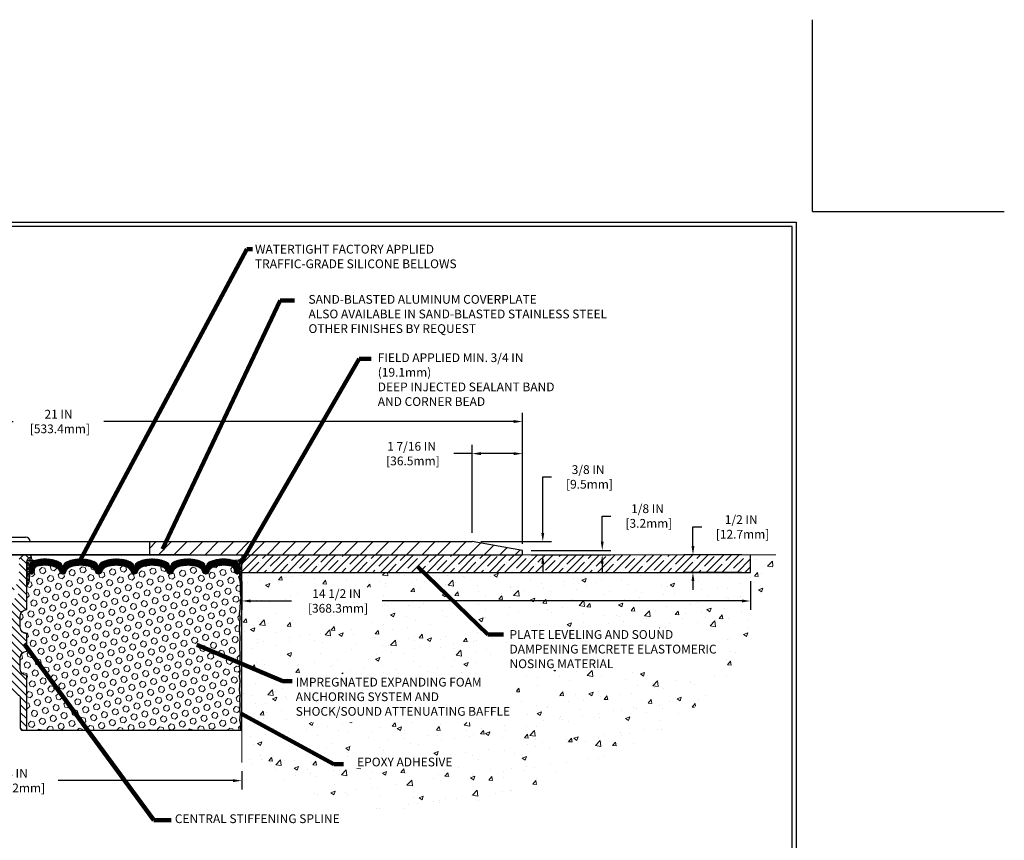
# Model space of a CAD drawing. Extents: x -16 to 3254, y -11 to 1977.
# Drawn here: x 0 to 28, y 1 to 24 of the extents above; entities that cross this region are included whole.
import ezdxf

# ---------------------------------------------------------------- set-up
doc = ezdxf.new("R2010")
doc.units = 0
doc.header["$LTSCALE"] = 5
doc.header["$MEASUREMENT"] = 0
doc.layers.get('DEFPOINTS').update_dxf_attribs({"linetype": 'CONTINUOUS'})
for name, color, linetype, lineweight in [('CONCRETE - H', 130, 'CONTINUOUS', 9), ('CONCRETE - L', 132, 'CONTINUOUS', 13), ('CORNER BEAD - H', 50, 'CONTINUOUS', 15), ('CORNER BEAD - L', 52, 'CONTINUOUS', 25), ('COVER PLATE - L', 7, 'CONTINUOUS', 25), ('DIMS', 50, 'CONTINUOUS', 25), ('EPOXY ADHESIVE - H', 50, 'CONTINUOUS', 15), ('EPOXY ADHESIVE - L', 52, 'CONTINUOUS', 25), ('FOAM INSERT - H', 150, 'CONTINUOUS', 9), ('FOAM INSERT - L', 152, 'CONTINUOUS', 25), ('NOSING - H', 100, 'CONTINUOUS', 13), ('SILICONE BELLOWS - H', 20, 'CONTINUOUS', 13), ('SILICONE BELLOWS - L', 22, 'CONTINUOUS', 13), ('SPLINE - H', 253, 'CONTINUOUS', 9), ('SPLINE - L', 7, 'CONTINUOUS', 25), ('TBLOCK-T5', 111, 'CONTINUOUS', 30), ('TEXT - 4', 241, 'CONTINUOUS', 25)]:
    doc.layers.add(name, color=color, linetype=linetype, lineweight=lineweight)
doc.layers.add('NOSING - L', color=102, linetype='CONTINUOUS')
doc.layers.add('SCREW-L', color=1, linetype='CONTINUOUS')
doc.styles.add('ROMANS', font='romans', dxfattribs={"width": 0.9})
doc.dimstyles.get("Standard").update_dxf_attribs({"dimtxt": 0.18, "dimasz": 0.18, "dimexe": 0.18, "dimexo": 0.0625, "dimgap": 0.09, "dimtad": 0, "dimtih": 1, "dimtoh": 1, "dimdec": 4, "dimzin": 0, "dimdsep": 46, "dimtxsty": 'Standard', "dimcen": 0.09, "dimadec": 0, "dimazin": 0, "dimtfac": 1, "dimtdec": 4, "dimtofl": 0, "dimtmove": 0, "dimatfit": 3, "dimfxl": 1, "dimtolj": 1, "dimtzin": 0, "dimarcsym": 0})
doc.dimstyles.new('STANDARD$0', dxfattribs={"dimtxt": 0.18, "dimasz": 0.18, "dimexe": 0.18, "dimexo": 0.0625, "dimgap": 0.09, "dimtad": 0, "dimtih": 1, "dimtoh": 1, "dimdec": 4, "dimzin": 0, "dimdsep": 46, "dimtxsty": 'Standard', "dimcen": 0.09, "dimadec": 0, "dimazin": 0, "dimtfac": 1, "dimtdec": 4, "dimtofl": 0, "dimtmove": 0, "dimatfit": 3, "dimfxl": 1, "dimtolj": 1, "dimtzin": 0, "dimarcsym": 0})
pattern_1 = [(0, (-6.186099286982483, -2.011734892732221), (0, 0.078125), []), (59.99999999999999, (-6.186099286982483, -2.011734892732221), (-0.06765823467065926, 0.03906250000000001), []), (120, (-6.186099286982483, -2.011734892732221), (-0.06765823467065928, -0.03906249999999999), [])]

# ---------------------------------------------------------------- blocks, each defined once
blk = doc.blocks.new('*D4')
at = {"layer": 'DEFPOINTS', "color": 0, "transparency": 16777216}
for p in [(12.59937854891894, 9.539069426170471), (14.03687854891893, 9.16406942617138), (14.61496282143809, 9.16406942617138)]:
    blk.add_point(p, dxfattribs=at)
at = {"layer": 'DIMS', "color": 0, "lineweight": -2, "transparency": 16777216}
for p, q in [((14.61496282143809, 9.789069426170471), (14.61496282143809, 11.38271671897607)), ((14.61496282143809, 11.38271671897607), (14.86496282143809, 11.38271671897607)), ((12.84937854891894, 9.539069426170471), (14.86496282143809, 9.539069426170471)), ((14.28687854891893, 9.16406942617138), (14.86496282143809, 9.16406942617138)), ((14.61496282143809, 8.91406942617138), (14.61496282143809, 8.66406942617138))]:
    blk.add_line(p, q, dxfattribs=at)
at = {"layer": 'DIMS', "color": 0, "transparency": 16777216}
for points in [[(14.57329615477143, 9.789069426170471), (14.65662948810476, 9.789069426170471), (14.61496282143809, 9.539069426170471)], [(14.57329615477143, 8.91406942617138), (14.65662948810476, 8.91406942617138), (14.61496282143809, 9.16406942617138)]]:
    blk.add_solid(points, dxfattribs=at)
at = {"layer": 'DIMS', "color": 0, "transparency": 16777216, "insert": (15.90662948810476, 11.38271671897607), "char_height": 0.25, "attachment_point": 5}
blk.add_mtext('\\A1;3/8 IN\\P [9.5mm]', dxfattribs=at)
blk = doc.blocks.new('*D3')
at = {"layer": 'DEFPOINTS', "color": 0, "transparency": 16777216}
for p in [(-6.96312145108152, 3.246437316786285), (6.03687854891848, 3.246437316786285), (6.03687854891848, 2.728111483967809)]:
    blk.add_point(p, dxfattribs=at)
at = {"layer": 'DIMS', "color": 0, "lineweight": -2, "transparency": 16777216}
for p, q in [((-6.96312145108152, 2.996437316786285), (-6.96312145108152, 2.478111483967809)), ((6.03687854891848, 2.996437316786285), (6.03687854891848, 2.478111483967809)), ((-6.71312145108152, 2.728111483967809), (-1.732343801341128, 2.728111483967809)), ((5.78687854891848, 2.728111483967809), (0.8093228653255387, 2.728111483967809))]:
    blk.add_line(p, q, dxfattribs=at)
at = {"layer": 'DIMS', "color": 0, "transparency": 16777216}
for points in [[(-6.71312145108152, 2.769778150634475), (-6.71312145108152, 2.686444817301142), (-6.96312145108152, 2.728111483967809)], [(5.78687854891848, 2.769778150634475), (5.78687854891848, 2.686444817301142), (6.03687854891848, 2.728111483967809)]]:
    blk.add_solid(points, dxfattribs=at)
at = {"layer": 'DIMS', "color": 0, "transparency": 16777216, "insert": (-0.4615104680077948, 2.728111483967809), "char_height": 0.25, "attachment_point": 5}
blk.add_mtext('\\A1;13 IN\\P [330.2mm]', dxfattribs=at)
blk = doc.blocks.new('*D5')
at = {"layer": 'DEFPOINTS', "color": 0, "transparency": 16777216}
for p in [(14.03687854891896, 9.289069426171377), (14.03687854891893, 9.16406942617138), (16.30798731632341, 9.16406942617138)]:
    blk.add_point(p, dxfattribs=at)
at = {"layer": 'DIMS', "color": 0, "lineweight": -2, "transparency": 16777216}
for p, q in [((16.30798731632341, 9.539069426171377), (16.30798731632341, 10.26891897299592)), ((16.30798731632341, 10.26891897299592), (16.55798731632341, 10.26891897299592)), ((14.28687854891896, 9.289069426171377), (16.55798731632341, 9.289069426171377)), ((14.28687854891893, 9.16406942617138), (16.55798731632341, 9.16406942617138)), ((16.30798731632341, 8.91406942617138), (16.30798731632341, 8.66406942617138))]:
    blk.add_line(p, q, dxfattribs=at)
at = {"layer": 'DIMS', "color": 0, "transparency": 16777216}
for points in [[(16.26632064965674, 9.539069426171377), (16.34965398299008, 9.539069426171377), (16.30798731632341, 9.289069426171377)], [(16.26632064965674, 8.91406942617138), (16.34965398299008, 8.91406942617138), (16.30798731632341, 9.16406942617138)]]:
    blk.add_solid(points, dxfattribs=at)
at = {"layer": 'DIMS', "color": 0, "transparency": 16777216, "insert": (17.59965398299008, 10.26891897299592), "char_height": 0.25, "attachment_point": 5}
blk.add_mtext('\\A1;1/8 IN\\P [3.2mm]', dxfattribs=at)
blk = doc.blocks.new('*D7')
at = {"layer": 'DEFPOINTS', "color": 0, "transparency": 16777216}
for p in [(12.59937854891894, 12.04739446157576), (12.59937854891894, 9.539069426170471), (14.03687854891886, 9.289069426171393)]:
    blk.add_point(p, dxfattribs=at)
at = {"layer": 'DIMS', "color": 0, "lineweight": -2, "transparency": 16777216}
for p, q in [((12.59937854891894, 9.789069426170471), (12.59937854891894, 12.29739446157576)), ((14.03687854891886, 9.539069426171393), (14.03687854891886, 12.29739446157576)), ((12.59937854891894, 12.04739446157576), (12.08354073021072, 12.04739446157576)), ((13.78687854891886, 12.04739446157576), (12.84937854891894, 12.04739446157576))]:
    blk.add_line(p, q, dxfattribs=at)
at = {"layer": 'DIMS', "color": 0, "transparency": 16777216}
for points in [[(12.84937854891894, 12.08906112824243), (12.84937854891894, 12.0057277949091), (12.59937854891894, 12.04739446157576)], [(13.78687854891886, 12.08906112824243), (13.78687854891886, 12.0057277949091), (14.03687854891886, 12.04739446157576)]]:
    blk.add_solid(points, dxfattribs=at)
at = {"layer": 'DIMS', "color": 0, "transparency": 16777216, "insert": (10.87520739687739, 12.04739446157576), "char_height": 0.25, "attachment_point": 5}
blk.add_mtext('\\A1;1 7/16 IN\\P [36.5mm]', dxfattribs=at)
blk = doc.blocks.new('*D9')
at = {"layer": 'DEFPOINTS', "color": 0, "transparency": 16777216}
for p in [(14.03687854891896, 12.96198837499072), (-6.963121451081065, 12.2675184670735), (14.03687854891896, 9.22656942617138)]:
    blk.add_point(p, dxfattribs=at)
at = {"layer": 'DIMS', "color": 0, "lineweight": -2, "transparency": 16777216}
for p, q in [((-6.963121451081065, 12.5175184670735), (-6.963121451081065, 13.21198837499072)), ((14.03687854891896, 9.47656942617138), (14.03687854891896, 13.21198837499072)), ((-6.713121451081065, 12.96198837499072), (-0.4754980679683838, 12.96198837499072)), ((13.78687854891896, 12.96198837499072), (2.10783526536495, 12.96198837499072))]:
    blk.add_line(p, q, dxfattribs=at)
at = {"layer": 'DIMS', "color": 0, "transparency": 16777216}
for points in [[(-6.713121451081065, 13.00365504165739), (-6.713121451081065, 12.92032170832406), (-6.963121451081065, 12.96198837499072)], [(13.78687854891896, 13.00365504165739), (13.78687854891896, 12.92032170832406), (14.03687854891896, 12.96198837499072)]]:
    blk.add_solid(points, dxfattribs=at)
at = {"layer": 'DIMS', "color": 0, "transparency": 16777216, "insert": (0.8161685986982832, 12.96198837499072), "char_height": 0.25, "attachment_point": 5}
blk.add_mtext('\\A1;21 IN\\P [533.4mm]', dxfattribs=at)
blk = doc.blocks.new('*D11')
at = {"layer": 'DEFPOINTS', "color": 0, "transparency": 16777216}
for p in [(6.036878548918935, 8.66406942617138), (20.53687854891893, 8.66406942617138), (20.53687854891893, 7.848331036740732)]:
    blk.add_point(p, dxfattribs=at)
at = {"layer": 'DIMS', "color": 0, "lineweight": -2, "transparency": 16777216}
for p, q in [((6.036878548918935, 8.41406942617138), (6.036878548918935, 7.598331036740732)), ((20.53687854891893, 8.41406942617138), (20.53687854891893, 7.598331036740732)), ((6.286878548918935, 7.848331036740732), (7.450004846065345, 7.848331036740732)), ((20.28687854891893, 7.848331036740732), (10.03333817939868, 7.848331036740732))]:
    blk.add_line(p, q, dxfattribs=at)
at = {"layer": 'DIMS', "color": 0, "transparency": 16777216}
for points in [[(6.286878548918935, 7.889997703407399), (6.286878548918935, 7.806664370074065), (6.036878548918935, 7.848331036740732)], [(20.28687854891893, 7.889997703407399), (20.28687854891893, 7.806664370074065), (20.53687854891893, 7.848331036740732)]]:
    blk.add_solid(points, dxfattribs=at)
at = {"layer": 'DIMS', "color": 0, "transparency": 16777216, "insert": (8.741671512732012, 7.848331036740732), "char_height": 0.25, "attachment_point": 5}
blk.add_mtext('\\A1;14 1/2 IN\\P [368.3mm]', dxfattribs=at)
blk = doc.blocks.new('*D12')
at = {"layer": 'DEFPOINTS', "color": 0, "transparency": 16777216}
for p in [(20.53687854891893, 9.16406942617138), (18.89383892870984, 8.664069426171382), (20.53687854891893, 8.66406942617138)]:
    blk.add_point(p, dxfattribs=at)
at = {"layer": 'DIMS', "color": 0, "lineweight": -2, "transparency": 16777216}
for p, q in [((18.89383892870984, 9.414069426171382), (18.89383892870984, 9.958061795076004)), ((18.89383892870984, 9.958061795076004), (19.14383892870984, 9.958061795076004)), ((20.28687854891893, 9.16406942617138), (18.64383892870984, 9.164069426171382)), ((20.28687854891893, 8.66406942617138), (18.64383892870984, 8.664069426171382)), ((18.89383892870984, 8.414069426171382), (18.89383892870984, 8.164069426171382))]:
    blk.add_line(p, q, dxfattribs=at)
at = {"layer": 'DIMS', "color": 0, "transparency": 16777216}
for points in [[(18.85217226204318, 9.414069426171382), (18.93550559537651, 9.414069426171382), (18.89383892870984, 9.164069426171382)], [(18.85217226204318, 8.414069426171382), (18.93550559537651, 8.414069426171382), (18.89383892870984, 8.664069426171382)]]:
    blk.add_solid(points, dxfattribs=at)
at = {"layer": 'DIMS', "color": 0, "transparency": 16777216, "insert": (20.26883892870984, 9.958061795076006), "char_height": 0.25, "attachment_point": 5}
blk.add_mtext('\\A1;1/2 IN\\P [12.7mm]', dxfattribs=at)

msp = doc.modelspace()

# ---------------------------------------------------------------- hatches: boundary and pattern name
at = {"layer": 'CONCRETE - H'}
h = msp.add_hatch(dxfattribs=at)
h.set_pattern_fill('AR-CONC', color=256, scale=0.175)
h.set_pattern_definition([(49.99999999999999, (0, 0), (1.255205319551318, -0.1098162362195414), [0.13125, -1.44375]), (355, (0, 0), (-0.24281483382275, 1.316336233975021), [0.105, -1.155]), (100.45144446, (0.10460044175, -0.009151351999999998), (1.012390481772446, 1.206519984195101), [0.111545336, -1.226998696]), (46.18420000000002, (0, 0.35), (1.867672328675251, -0.2896587413878839), [0.196875, -2.165624999999999]), (96.63563549, (0.15563930375, 0.32586171275), (1.635658404929899, 1.704707551355463), [0.1673180985, -1.84049908]), (351.1841639899999, (0, 0.35), (1.635658403845853, 1.704707550472483), [0.1575, -1.73250000175]), (21, (0.175, 0.2625), (1.044587341207308, -0.7045830586643429), [0.13125, -1.44375]), (326.0000000000001, (0.175, 0.2625), (0.425801830862768, 1.269012578831993), [0.105, -1.155]), (71.45144474, (0.2620489445, 0.2037847455), (1.470389159277449, 0.5644295174111191), [0.1115453325, -1.226998696]), (37.50000000000001, (0, 0), (0.02127974680525867, 0.582564244204795), [0, -1.141, 0, -1.1725, 0, -1.159375]), (7.499999999999999, (0, 0), (0.46037169052376, 0.6902204957941304), [0, -0.6685, 0, -1.11475, 0, -0.441875]), (327.5, (-0.39025, 0), (0.9341892633017157, -0.03947102553516457), [0, -0.4375, 0, -1.365, 0, -1.81125]), (317.5, (-0.5652499999999999, 0), (1.020575796349176, 0.175183719081556), [0, -0.56875, 0, -0.9064999999999999, 0, -1.28625])])
edge = h.paths.add_edge_path()
edge.add_spline(control_points=[(6.036878548918478, 3.246437316786285), (7.386732701031088, 2.627580123580453), (10.38156487274108, 1.254562580161907), (15.51556446769962, 2.84333357794241), (20.26906351811876, 5.106504342660187), (21.00593610539332, 8.144644866804251), (21.25318800392219, 9.164069426171382)], knot_values=[0, 0, 0, 0, 4.307543603777456, 9.556862232446688, 15.58824087979871, 18.63400641949542, 18.63400641949542, 18.63400641949542, 18.63400641949542], degree=3, periodic=0)
edge.add_line((21.25318800392219, 9.16406942617138), (20.53687854891893, 9.16406942617138))
edge.add_line((20.53687854891893, 9.16406942617138), (20.53687854891893, 8.66406942617138))
edge.add_line((20.53687854891893, 8.66406942617138), (6.036878548918935, 8.66406942617138))
edge.add_line((6.036878548918935, 8.66406942617138), (6.036878548918935, 8.28906942617138))
edge.add_line((6.036878548918935, 8.28906942617138), (6.03687854891848, 4.164069426171552))
edge.add_line((6.03687854891848, 4.164069426171552), (6.03687854891848, 3.246437316786285))
h.paths.add_polyline_path([(7.511183319646328, 4.383859787614862), (13.86118331964632, 4.383859787614862), (13.86118331964632, 5.776635164772202), (7.511183319646328, 5.776635164772202)], flags=16)
h.paths.add_polyline_path([(9.261788676327704, 3.07194671219487), (12.17250296204199, 3.07194671219487), (12.17250296204199, 3.44694671219487), (9.261788676327704, 3.44694671219487)], flags=16)
h.paths.add_polyline_path([(7.720838179398679, 7.452497703407398), (9.84583817939868, 7.452497703407398), (9.84583817939868, 8.244164370074065), (7.720838179398679, 8.244164370074065)], flags=16)
h.paths.add_polyline_path([(13.60407722949003, 5.871904629762648), (19.6755058009186, 5.871904629762648), (19.6755058009186, 7.080237963095982), (13.60407722949003, 7.080237963095982)], flags=16)
at = {"layer": 'CORNER BEAD - H'}
h = msp.add_hatch(dxfattribs=at)
h.set_pattern_fill('NET3', color=256, scale=0.625, style=0)
h.set_pattern_definition(pattern_1)
edge = h.paths.add_edge_path()
edge.add_arc((0.1275977078470932, 9.08969343860064), 0.09155943897268068, 172.2316140145799, 261.473473466245)
edge.add_arc((0.1743785489331854, 8.808470493041742), 0.2000000000140234, 107.564578675994, 179.9999999986067)
edge.add_line((-0.02562145108083769, 8.808470493046606), (-0.02562145108106506, 8.440813662280604))
edge.add_arc((-0.284890327103194, 8.458857333825971), 0.2598959871883657, 319.2097510618543, 356.0189514340832, ccw=False)
edge.add_line((-0.08812145108106506, 8.289069426171736), (-0.08812145108106506, 8.95053276168862))
edge.add_arc((0.05771068677701506, 8.957561840180652), 0.146001439639153, 98.20321480649318, 182.7595089091035, ccw=False)
h = msp.add_hatch(dxfattribs=at)
h.set_pattern_fill('NET3', color=256, scale=0.625, style=0)
h.set_pattern_definition(pattern_1)
edge = h.paths.add_edge_path()
edge.add_line((6.036878548918935, 8.28906942617138), (6.036878548918935, 9.07220478755994))
edge.add_arc((5.871941262935914, 9.21372996041472), 0.2173331149618479, 260.05908524358676, 319.36860948177036, ccw=False)
edge.add_arc((5.774378548919011, 8.808885806566959), 0.1999999999998102, -5.587708074017428e-11, 72.52919751106242, ccw=False)
edge.add_line((5.974378548918821, 8.808885806566764), (5.974378548918935, 8.440813662280249))
edge.add_arc((6.233647424941064, 8.458857333825616), 0.2598959871883659, 183.9810485659168, 220.7902489381457)
at = {"layer": 'COVER PLATE - L'}
h = msp.add_hatch(dxfattribs=at)
h.set_pattern_fill('ANSI31', color=252, scale=2.5, style=0)
h.set_pattern_definition([(45, (-6.186099286982483, -2.011734892732221), (-0.2209708691207961, 0.2209708691207961), [])])
h.paths.add_polyline_path([(12.59937854891893, 9.539069426170471), (3.404378548918935, 9.53906942617082), (3.404378548918935, 9.289069426171135), (3.404378548918935, 9.16406942617138), (14.03687854891893, 9.16406942617138), (14.03687854891893, 9.28906942617138)])
at = {"layer": 'EPOXY ADHESIVE - H'}
h = msp.add_hatch(dxfattribs=at)
h.set_pattern_fill('AR-SAND', color=256, scale=0.03937007874015701, style=0)
h.set_pattern_definition([(37.50000000000001, (-6.186099286982483, -2.011734892732221), (-0.002480053468882181, 0.07585920350445416), [0, -0.05984251968503865, 0, -0.06692913385826692, 0, -0.06397637795275514]), (7.499999999999999, (-6.186099286982483, -2.011734892732221), (0.06967624823888606, 0.1111081128043191), [0, -0.03228346456692874, 0, -0.05393700787401511, 0, -0.02066929133858243]), (327.5, (-6.234524483832875, -2.011734892732221), (0.1226040103051755, 0.0002227973833450738), [0, -0.0196850393700785, 0, -0.07086614173228262, 0, -0.09251968503936897]), (317.5, (-6.234524483832875, -2.011734892732221), (0.118351441124892, 0.03455415609977319), [0, -0.009842519685039252, 0, -0.04645669291338526, 0, -0.05314960629921196])])
edge = h.paths.add_edge_path()
edge.add_line((5.989640342884627, 8.369378464460297), (5.9909581799742, 8.055705101444431))
edge.add_line((5.9909581799742, 8.055705101444431), (6.007935280556808, 7.942321963128137))
edge.add_line((6.007935280556808, 7.942321963128137), (5.991231710058742, 7.843378857710007))
edge.add_line((5.991231710058742, 7.843378857710007), (5.984820164876396, 7.631998991516042))
edge.add_line((5.984820164876396, 7.631998991516042), (5.965589176397202, 7.471863469762496))
edge.add_line((5.965589176397202, 7.471863469762496), (5.984820164876396, 7.407809705369431))
edge.add_line((5.984820164876396, 7.407809705369431), (5.972000721579548, 7.190025129199597))
edge.add_line((5.972000721579548, 7.190025129199597), (5.965589176397202, 7.047232679021448))
edge.add_line((5.965589176397202, 7.047232679021449), (5.984820164876396, 6.803827041402742))
edge.add_line((5.984820164876396, 6.803827041402742), (5.972000721579548, 6.598851885185099))
edge.add_line((5.972000721579548, 6.598851885185099), (5.984820164876396, 6.259364490205457))
edge.add_line((5.984820164876396, 6.259364490205457), (5.984820164876396, 6.184372364213318))
edge.add_line((5.984820164876396, 6.184372364213318), (5.965589176397202, 5.98580413951558))
edge.add_line((5.965589176397202, 5.98580413951558), (5.984820164876396, 5.870508252226132))
edge.add_line((5.984820164876396, 5.870508252226132), (5.965589176397202, 5.697561088976358))
edge.add_line((5.965589176397202, 5.697561088976358), (5.978408619694051, 5.569453560190682))
edge.add_line((5.978408619694051, 5.569453560190682), (5.959181278282699, 5.306829349556751))
edge.add_line((5.959181278282699, 5.306829349556751), (5.978101318937661, 5.164069426170358))
edge.add_line((5.978101318937661, 5.164069426170358), (5.974604951805759, 5.027588248649239))
edge.add_line((5.974604951805759, 5.027588248649239), (5.977661268500128, 4.896215592734479))
edge.add_line((5.977661268500128, 4.896215592734479), (5.971548635111503, 4.740401561998881))
edge.add_line((5.97154863511139, 4.740401561998881), (5.989886637996847, 4.621249669566709))
edge.add_line((5.989886637996847, 4.621249669566709), (5.974604951805645, 4.45627008523718))
edge.add_line((5.974604951805759, 4.45627008523718), (6.005168221468466, 4.34628374639894))
edge.add_line((6.005168221468466, 4.34628374639894), (5.989886637996847, 4.221021434189397))
edge.add_line((5.989886637996847, 4.221021434189397), (6.002551133455427, 4.164069426171552))
edge.add_line((6.00255113345554, 4.164069426171552), (6.03687854891848, 4.164069426171552))
edge.add_line((6.03687854891848, 4.164069426171552), (6.036878548918935, 8.28906942617138))
edge.add_arc((6.23364742494266, 8.458857333826572), 0.259895987190201, 200.1382916807463, 220.7902489380759, ccw=False)
at = {"layer": 'FOAM INSERT - H'}
h = msp.add_hatch(dxfattribs=at)
h.set_pattern_fill('HEX', color=256, scale=0.7375, angle=45, style=0)
h.set_pattern_definition([(45, (-6.186099286982483, -2.011734892732221), (-0.1129061678314121, 0.1129061678314121), [0.0921875, -0.184375]), (165, (-6.186099286982483, -2.011734892732221), (-0.04132652567024627, -0.1542326935016583), [0.0921875, -0.184375]), (105, (-6.120912880591848, -1.946548486341586), (-0.1542326935016584, -0.04132652567024618), [0.0921875, -0.184375])])
h.paths.add_polyline_path([(5.972000721579548, 6.598851885185526), (5.984820164876396, 6.803827041402614), (5.965589176397202, 7.047232679021399), (5.972000721579661, 7.190025129198546), (5.98482016487651, 7.407809705369331), (5.965589176397202, 7.47186346976239), (5.984820164876396, 7.631998991515879), (5.991231710058742, 7.843378857710384), (6.007935280556808, 7.942321963128123), (5.9909581799742, 8.05570510144419), (5.989640342884627, 8.36937846446034, -0.07061630252694472), (5.974378548918935, 8.440813662280249), (5.974378548918935, 8.662744409816895, -0.3419987130699279), (5.939222298935078, 8.617357886241187, -0.4678085754942512), (5.822285983129518, 8.701272803495286), (5.818947066795658, 8.746793189802688, 0.3203919167150558), (5.744666275901295, 8.83618479193165, 0.1509622212112976), (5.226955351861875, 8.814263290372232, 0.2407178146190231), (5.102033075576969, 8.681869388469828, -0.7498997864175412), (4.922039811734635, 8.68186938846987, 0.2407178146188946), (4.797117535449729, 8.814263290372217, 0.1726759490284806), (4.208455351860835, 8.814263290371173, 0.2407178146172402), (4.083533075576838, 8.681869388469565, -0.7498997864169772), (3.903539811734618, 8.681869388469565, 0.2407178146173288), (3.778617535450508, 8.814263290371215, 0.1726759490283747), (3.189955351862068, 8.81426329037226, 0.2407178146190675), (3.065033075577162, 8.68186938846982, -0.7498997864184146), (2.885039811734714, 8.6818693884698, 0.2407178146189713), (2.760117535449922, 8.814263290372217, 0.1726759490284806), (2.171455351861027, 8.814263290371173, 0.2407178146172325), (2.046533075577031, 8.681869388469572, -0.7498997864161603), (1.866539811734697, 8.681869388469579, 0.2407178146173346), (1.7416175354507, 8.814263290371223, 0.1726759490285678), (1.152955351861578, 8.814263290372061, 0.2407178146190262), (1.028033075576673, 8.681869388469572, -0.7498997864196194), (0.8480398117351342, 8.68186938846955, 0.2407178146189566), (0.7231175354503421, 8.81426329037204, 0.1514185568890375), (0.2038922881346252, 8.835784808046654, 0.3199000529052488), (0.1297840350392789, 8.746438778973861), (0.1264711147083517, 8.701272803496202, -0.4678085753729307), (0.009534798933486854, 8.61735788621165, -0.3419987132081695), (-0.02562145108083769, 8.662744409803828), (-0.02562145108106506, 8.440813662280604, -0.1620058556709566), (-0.08812145108106506, 8.289069426171743), (-0.08812145108106506, 7.60156942617138, 0.4142135623730951), (-0.2756214510810651, 7.41406942617138), (-0.2756214510810651, 7.101569426171381, 0.4142135623730951), (-0.08812145108106506, 6.914069426171381), (-0.08812145108106506, 6.414069426171381, 0.4142135623730951), (-0.2756214510810651, 6.226569426171381), (-0.2756214510810651, 5.914069426171381, 0.4142135623730951), (-0.08812145108106506, 5.726569426171381), (-0.08812145108106506, 4.164069426171381), (6.00255113345554, 4.164069426171552), (5.989886637996847, 4.221021434189283), (6.005168221468352, 4.346283746398997), (5.974604951805873, 4.456270085237152), (5.989886637996847, 4.621249669566603), (5.97154863511139, 4.740401561999001), (5.977661268500128, 4.896215592734642), (5.974604951805759, 5.027588248648208), (5.978101318937547, 5.164069426170138), (5.959181278282699, 5.306829349556801), (5.978408619694051, 5.56945356019093), (5.965589176397089, 5.697561088976294), (5.984820164876396, 5.870508252225933), (5.965589176397202, 5.985804139515609), (5.984820164876396, 6.18437236421373), (5.984820164876396, 6.259364490205237)])
at = {"layer": 'NOSING - H'}
h = msp.add_hatch(dxfattribs=at)
h.set_pattern_fill('ANSI35', color=256, scale=1.25, style=0)
h.set_pattern_definition([(45, (0, 0), (-0.2209708691207961, 0.2209708691207961), []), (45, (0.22097086875, 0), (-0.2209708691207961, 0.2209708691207961), [0.390625, -0.078125, 0, -0.078125])])
h.paths.add_polyline_path([(20.53687854891893, 9.16406942617138), (6.036878548918935, 9.16406942617138), (6.036878548918935, 8.66406942617138), (20.53687854891893, 8.66406942617138)])
at = {"layer": 'SILICONE BELLOWS - H'}
h = msp.add_hatch(dxfattribs=at)
h.set_pattern_fill('ANSI37', color=256, scale=0.1812307692189964, style=0)
h.set_pattern_definition([(45, (-6.186099286982483, -2.011734892732221), (-0.01601868823430082, 0.01601868823430083), []), (135, (-6.186099286982483, -2.011734892732221), (-0.01601868823430083, -0.01601868823430082), [])])
edge = h.paths.add_edge_path()
edge.add_line((5.013518982897153, 8.793065549674559), (5.012036443655802, 8.708130933413756))
edge.add_line((5.012036443655802, 8.708130933413756), (5.010553904414223, 8.793065549674594))
edge.add_arc((4.810584365380183, 8.789575068391251), 0.2000000000026895, 0.9999999988079321, 68.58551196639726)
edge.add_arc((4.502786443657868, 8.004751567905354), 1.043022827411007, 68.5855119679296, 111.4144880320469)
edge.add_arc((4.194988521928726, 8.789575068391493), 0.1999999999999728, 111.4144880316849, 178.9999999999773)
edge.add_line((3.995018982897477, 8.793065549679028), (3.993536443655785, 8.708130933413756))
edge.add_line((3.993536443655785, 8.708130933413756), (3.992053904414206, 8.79306554967873))
edge.add_arc((3.792084365380168, 8.789575068395424), 0.200000000002687, 0.999999998797256, 68.58551196716716)
edge.add_arc((3.484286443668464, 8.00475156790528), 1.043022827411083, 68.58551196870505, 111.4144880328258)
edge.add_arc((3.176488521928543, 8.789575068387212), 0.2000000000000299, 111.4144880324318, 179.0000000000214)
edge.add_line((2.976518982897232, 8.793065549674594), (2.975036443655767, 8.708130933413756))
edge.add_line((2.975036443655767, 8.708130933413756), (2.973553904414416, 8.793065549674573))
edge.add_arc((2.77358436538035, 8.789575068391198), 0.2000000000027166, 0.9999999988169574, 68.58551196639202)
edge.add_arc((2.465786443657981, 8.004751567905418), 1.043022827410944, 68.5855119679235, 111.4144880320637)
edge.add_arc((2.157988521928665, 8.789575068391455), 0.1999999999999399, 111.4144880317152, 179.0000000000662)
edge.add_line((1.958018982897443, 8.79306554967868), (1.956536443655864, 8.708130933413756))
edge.add_line((1.956536443655864, 8.708130933413756), (1.955053904414285, 8.793065549678907))
edge.add_arc((1.755084365380252, 8.789575068395452), 0.200000000002685, 0.9999999988400194, 68.5855119671684)
edge.add_arc((1.447286443668561, 8.004751567905211), 1.043022827411167, 68.58551196870793, 111.4144880328251)
edge.add_arc((1.139488521928735, 8.789575068387395), 0.1999999999999142, 111.4144880324798, 179.0000000000651)
edge.add_line((0.939518982897539, 8.793065549674623), (0.9380364436559603, 8.708130933413756))
edge.add_line((0.9380364436559603, 8.708130933413756), (0.936553904414609, 8.79306554967468))
edge.add_arc((0.7365843653805504, 8.789575068391171), 0.200000000002711, 0.9999999988551583, 68.58551196639397)
edge.add_arc((0.4287864436587289, 8.004751567904927), 1.043022827411171, 68.58551196796117, 107.5645786730022)
edge.add_arc((0.1743785489191661, 8.80847049304636), 0.2000000000000046, 107.5645786725743, 179.9999999999298)
edge.add_line((-0.02562145108083769, 8.808470493046606), (-0.02562145108095137, 8.662744409803729))
edge.add_arc((0.02125354891910661, 8.662744409803798), 0.04687500000005798, 180.0000000000847, 255.5224878213345)
edge.add_arc((0.03297229890739575, 8.708130933406402), 0.0937500000109134, 255.5224878268072, 355.8048724066338)
edge.add_line((0.1264711147083517, 8.701272803496202), (0.1297840350392789, 8.746438778973861))
edge.add_arc((0.2295161052098934, 8.739123440388026), 0.09999999999570888, 104.84696496737931, 175.8048723973721, ccw=False)
edge.add_arc((0.428786443656916, 7.987410946050158), 0.8776762449257254, 70.40601359168431, 104.8469649708284, ccw=False)
edge.add_arc((0.6560469969699865, 8.62584475925589), 0.200000000000043, 16.267554585388098, 70.40601359169682, ccw=False)
edge.add_arc((0.9380364436559593, 8.7081309334133), 0.09374999999948888, 196.2675545853774, 343.7324454146272)
edge.add_arc((1.220025890341932, 8.62584475925592), 0.2000000000000338, 109.5939864083035, 163.7324454146181, ccw=False)
edge.add_arc((1.447286443654945, 7.987410946050151), 0.8776762449257322, 70.4060135915309, 109.59398640831151, ccw=False)
edge.add_arc((1.674546996969671, 8.625844759255381), 0.1999999999999664, 16.26755458555448, 70.40601359151862, ccw=False)
edge.add_arc((1.956536443655865, 8.708130933413779), 0.09375000000005385, 196.2675545855639, 343.7324454144316)
edge.add_arc((2.238525890342049, 8.62584475925535), 0.1999999999999653, 109.59398640847911, 163.7324454144385, ccw=False)
edge.add_arc((2.465786443656882, 7.987410946050074), 0.8776762449258105, 70.40601359172092, 109.5939864084742, ccw=False)
edge.add_arc((2.693046996969533, 8.625844759256118), 0.1999999999999741, 16.267554585403786, 70.40601359171433, ccw=False)
edge.add_arc((2.975036443655936, 8.70813093341376), 0.09375000000003406, 196.2675545854057, 343.7324454146034)
edge.add_arc((3.257025890342374, 8.625844759256125), 0.2000000000000063, 109.59398640825731, 163.7324454145967, ccw=False)
edge.add_arc((3.484286443654848, 7.987410946050234), 0.8776762449256396, 70.40601359152748, 109.59398640826501, ccw=False)
edge.add_arc((3.711546996969643, 8.62584475925524), 0.2000000000000614, 16.267554585584207, 70.40601359154391, ccw=False)
edge.add_arc((3.993536443655784, 8.708130933413743), 0.09374999999993681, 196.2675545855712, 343.7324454144333)
edge.add_arc((4.275525890341912, 8.62584475925524), 0.2000000000000503, 109.59398640845299, 163.7324454144127, ccw=False)
edge.add_arc((4.502786443656746, 7.987410946050234), 0.8776762449256407, 70.40601359172092, 109.59398640847411, ccw=False)
edge.add_arc((4.730046996969397, 8.625844759256006), 0.2000000000000605, 16.26755458542999, 70.40601359174042, ccw=False)
edge.add_arc((5.012036443655801, 8.708130933413743), 0.09374999999997628, 196.2675545854058, 343.7324454145987)
edge.add_arc((5.29402589034218, 8.625844759256099), 0.2000000000000109, 109.5939864082566, 163.7324454145913, ccw=False)
edge.add_arc((5.521286443654774, 7.987410946050063), 0.8776762449258211, 75.2552822397032, 109.5939864082691, ccw=False)
edge.add_arc((5.719214996625031, 8.73947785121723), 0.09999999999569481, 4.195127602411105, 75.25528224312433, ccw=False)
edge.add_line((5.818947066795658, 8.746793189802688), (5.822285983129518, 8.701272803495286))
edge.add_arc((5.915784798918934, 8.70813093341377), 0.09375000000001031, 184.195127598932, 284.4775121787531)
edge.add_arc((5.927503548929621, 8.66274440981688), 0.04687499998908725, 284.4775121615326, 359.9999999828036)
edge.add_line((5.974378548918708, 8.662744409802812), (5.974378548918935, 8.808885806566764))
edge.add_arc((5.774378548918843, 8.808885806566716), 0.2000000000000917, 1.37399962239161e-11, 72.52919751103741)
edge.add_arc((5.521286443652922, 8.004751567905165), 1.043022827410909, 72.52919751058668, 111.414488032038)
edge.add_arc((5.213488521931215, 8.789575068391171), 0.2000000000027129, 111.414488033607, 179.0000000011795)
at = {"layer": 'SPLINE - H'}
h = msp.add_hatch(dxfattribs=at)
h.set_pattern_fill('ANSI31', color=256, scale=1.25, angle=90, style=0)
h.set_pattern_definition([(135, (-6.186099286982483, -2.011734892732221), (-0.1104854345603981, -0.110485434560398), [])])
h.paths.add_polyline_path([(-0.08812145108106506, 8.950532761688265, -0.3866515939376127), (0.03687854891893494, 9.102069426171369, 0.4142135623731033), (-0.02512145108107688, 9.16406942617138), (-0.1816214510810141, 9.16406942617138), (-0.3066214510810141, 9.03906942617138), (-0.3066214510810141, 8.445569426171375, -0.414213562373095), (-0.4631214510810651, 8.28906942617138), (-0.4631214510810651, 8.16406942617138, -0.4142135623730951), (-0.3381214510810651, 8.03906942617138, -0.4142135623730951), (-0.4631214510810651, 7.91406942617138), (-0.4631214510810651, 5.164069426171381), (-0.3376214510810769, 5.164069426171381, -0.4142135623731454), (-0.2756214510810651, 5.102069426171398), (-0.2756214510810651, 4.226069426171393, 0.41421356237316), (-0.2136214510810532, 4.164069426171381), (-0.08812145108106506, 4.164069426171381), (-0.08812145108106506, 5.726569426171381, -0.4142135623730951), (-0.2756214510810651, 5.914069426171381), (-0.2756214510810651, 6.226569426171381, -0.4142135623730951), (-0.08812145108106506, 6.414069426171381), (-0.08812145108106506, 6.914069426171381, -0.4142135623730951), (-0.2756214510810651, 7.101569426171381), (-0.2756214510810651, 7.41406942617138, -0.4142135623730951), (-0.08812145108106506, 7.60156942617138)])
h.paths.add_polyline_path([(-0.4631214510810651, 7.91406942617138, -0.4142135623730951), (-0.5881214510810651, 8.03906942617138, -0.4142135623730951), (-0.4631214510810651, 8.16406942617138), (-0.4631214510810651, 8.28906942617138, -0.4142135623731283), (-0.6196214510810023, 8.445569426171375), (-0.6196214510810023, 9.03906942617138), (-0.7446214510810023, 9.16406942617138), (-0.9011214510810532, 9.16406942617138, 0.4142135623730362), (-0.9631214510810651, 9.102069426171369, -0.3866515939375595), (-0.8381214510810651, 8.950532761688265), (-0.8381214510810651, 7.60156942617138, -0.4142135623730951), (-0.6506214510810651, 7.41406942617138), (-0.6506214510810651, 7.101569426171381, -0.4142135623730896), (-0.8381214510810651, 6.914069426171381), (-0.8381214510810651, 6.414069426171381, -0.4142135623730951), (-0.6506214510810651, 6.226569426171381), (-0.6506214510810651, 5.914069426171381, -0.4142135623730951), (-0.8381214510810651, 5.726569426171381), (-0.8381214510810651, 4.164069426171381), (-0.7126214510810769, 4.164069426171381, 0.4142135623731454), (-0.6506214510810651, 4.226069426171393), (-0.6506214510810651, 5.102069426171369, -0.4142135623731119), (-0.5886214510810532, 5.164069426171381), (-0.4631214510810651, 5.164069426171381)])

# ---------------------------------------------------------------- linework, layer by layer
at = {"layer": 'CONCRETE - L'}
for p, q in [((6.036878548918935, 9.16406942617138), (6.036878548918935, 6.900167101654774)), ((21.25318800392219, 9.16406942617138), (6.036878548918935, 9.16406942617138)), ((6.03687854891848, 4.164069426171552), (6.036878548918478, 3.246437316786285))]:
    msp.add_line(p, q, dxfattribs=at)
at = {"layer": 'CORNER BEAD - L'}
for points in [[(0.03687854891893494, 9.102069426171724, 0.4103432740624835), (0.1140224383924533, 8.999145976326837, 0.3270214562098794), (-0.02562145108083769, 8.808470493046606), (-0.02562145108106506, 8.440813662280604, -0.1620058556709634), (-0.08812145108106506, 8.289069426171736), (-0.08812145108106506, 8.95053276168862, -0.3866515939372122)], [(6.036878548918935, 8.28906942617138), (6.036878548918935, 9.07220478755994, -0.264722711372723), (5.83442249957568, 8.999659819444666, -0.3274744511647619), (5.974378548918821, 8.808885806566764), (5.974378548918935, 8.440813662280249, 0.1620058556709634)]]:
    msp.add_lwpolyline(points, format="xyb", close=True, dxfattribs=at)
at = {"layer": 'COVER PLATE - L'}
for p, q in [((0.005628548918934939, 9.53906942617104), (12.59937854891894, 9.539069426170471)), ((3.404378548918935, 9.53906942617089), (3.404378548918934, 9.16406942617138)), ((14.03687854891893, 9.28906942617138), (12.59937854891893, 9.539069426170471)), ((14.03687854891893, 9.16406942617138), (14.03687854891893, 9.28906942617138)), ((-6.088121451081065, 9.16406942617138), (14.03687854891893, 9.16406942617138)), ((4.536878548918935, 9.16406942617138), (-5.463121451081065, 9.16406942617138))]:
    msp.add_line(p, q, dxfattribs=at)
at = {"layer": 'DEFPOINTS'}
for q in [(22.30477309448656, 24.41314354146527), (27.76602665900978, 18.95188997694205)]:
    msp.add_line((22.30477309448656, 18.95188997694205), q, dxfattribs=at)
at = {"layer": 'EPOXY ADHESIVE - L'}
msp.add_lwpolyline([(5.989640342884627, 8.369378464460297), (5.9909581799742, 8.055705101444431), (6.007935280556808, 7.942321963128137), (5.991231710058742, 7.843378857710007), (5.984820164876396, 7.631998991516042), (5.965589176397202, 7.471863469762496), (5.984820164876396, 7.407809705369431), (5.972000721579548, 7.190025129199597), (5.965589176397202, 7.047232679021449), (5.984820164876396, 6.803827041402742), (5.972000721579548, 6.598851885185099), (5.984820164876396, 6.259364490205457), (5.984820164876396, 6.184372364213318), (5.965589176397202, 5.98580413951558), (5.984820164876396, 5.870508252226132), (5.965589176397202, 5.697561088976358), (5.978408619694051, 5.569453560190682), (5.959181278282699, 5.306829349556751), (5.978101318937661, 5.164069426170358), (5.974604951805759, 5.027588248649239), (5.977661268500128, 4.896215592734479), (5.97154863511139, 4.740401561998881), (5.989886637996847, 4.621249669566709), (5.974604951805759, 4.45627008523718), (6.005168221468466, 4.34628374639894), (5.989886637996847, 4.221021434189397), (6.00255113345554, 4.164069426171552), (6.03687854891848, 4.164069426171552), (6.036878548918935, 8.28906942617138, -0.09035585911808025)], format="xyb", close=True, dxfattribs=at)
at = {"layer": 'FOAM INSERT - L'}
msp.add_line((-0.08812145108106506, 4.164069426171381), (6.03687854891848, 4.164069426171552), dxfattribs=at)
at = {"layer": 'NOSING - L'}
for p, q in [((20.53687854891893, 8.66406942617138), (20.53687854891893, 9.16406942617138)), ((6.036878548918935, 8.66406942617138), (20.53687854891893, 8.66406942617138))]:
    msp.add_line(p, q, dxfattribs=at)
at = {"layer": 'SCREW-L'}
for p, q in [((-0.8068714510797692, 9.664069426171041), (-0.1193714510797692, 9.664069426171041)), ((-0.9318714510797692, 9.539069426171041), (0.005628548920230791, 9.539069426171041))]:
    msp.add_line(p, q, dxfattribs=at)
msp.add_arc((-0.1193714510797692, 9.539069426171041), 0.125, 0, 90, dxfattribs=at)
at = {"layer": 'SILICONE BELLOWS - L'}
msp.add_lwpolyline([(5.013518982897153, 8.793065549674559), (5.012036443655802, 8.708130933413756), (5.010553904414223, 8.793065549674594, 0.3037541799658071), (4.883606805993963, 8.97576777278077, 0.1890829106244071), (4.121966081322171, 8.975767772780927, 0.3037541799691572), (3.995018982897477, 8.793065549679028), (3.993536443655785, 8.708130933413756), (3.992053904414206, 8.79306554967873, 0.3037541799695271), (3.865106805991445, 8.975767772785922, 0.1890829106244228), (3.103466081319539, 8.975767772775747, 0.3037541799658072), (2.976518982897232, 8.793065549674594), (2.975036443655767, 8.708130933413756), (2.973553904414416, 8.793065549674573, 0.3037541799657383), (2.846606805994156, 8.975767772780735, 0.1890829106245106), (2.084966081322023, 8.97576777278082, 0.3037541799694366), (1.958018982897443, 8.79306554967868), (1.956536443655864, 8.708130933413756), (1.955053904414285, 8.793065549678907, 0.3037541799693296), (1.828106805991524, 8.97576777278595, 0.1890829106244065), (1.066466081319618, 8.975767772775761, 0.3037541799657876), (0.939518982897539, 8.793065549674623), (0.9380364436559603, 8.708130933413756), (0.936553904414609, 8.79306554967468, 0.3037541799655664), (0.8096068059943491, 8.975767772780706, 0.1717373927047063), (0.1140224383940449, 8.999145976321692, 0.3270214562327872), (-0.02562145108083769, 8.808470493046606), (-0.02562145108095137, 8.662744409803729, 0.3419987131546366), (0.009534798924846655, 8.617357886213888, 0.4678085754019127), (0.1264711147083517, 8.701272803496202), (0.1297840350392789, 8.746438778973861, -0.3199000529240295), (0.2038922881412191, 8.835784808048395, -0.1514185568870674), (0.7231175354504558, 8.814263290372011, -0.2407178146189182), (0.8480398117352479, 8.681869388469558, 0.7498997864187744), (1.028033075576673, 8.681869388469565, -0.2407178146189452), (1.152955351861465, 8.814263290372033, -0.1726759490285854), (1.7416175354507, 8.814263290371223, -0.240717814617327), (1.866539811734697, 8.681869388469586, 0.7498997864161603), (2.046533075577031, 8.681869388469579, -0.2407178146173058), (2.171455351861027, 8.814263290371194, -0.1726759490284629), (2.760117535449922, 8.814263290372196, -0.2407178146189252), (2.885039811734714, 8.68186938846982, 0.749899786418415), (3.065033075577162, 8.681869388469835, -0.2407178146190598), (3.189955351862068, 8.814263290372267, -0.1726759490283924), (3.778617535450621, 8.814263290371201, -0.2407178146173058), (3.903539811734731, 8.681869388469572, 0.7498997864161319), (4.083533075576838, 8.681869388469579, -0.2407178146173058), (4.208455351860948, 8.814263290371194, -0.1726759490284629), (4.797117535449729, 8.814263290372196, -0.2407178146189252), (4.922039811734635, 8.68186938846982, 0.7498997864183868), (5.102033075576969, 8.681869388469828, -0.2407178146190385), (5.226955351861875, 8.814263290372246, -0.1509622212093108), (5.744666275894701, 8.836184791933377, -0.3203919167337058), (5.818947066795658, 8.746793189802688), (5.822285983129518, 8.701272803495286, 0.4678085754018813), (5.939222298907566, 8.617357886234089, 0.3419987131547466), (5.974378548918708, 8.662744409802812), (5.974378548918935, 8.808885806566764, 0.3274744511643054), (5.83442249957568, 8.999659819444666, 0.1713161783682219), (5.140466081317413, 8.975767772780706, 0.3037541799657265)], format="xyb", close=True, dxfattribs=at)
at = {"layer": 'SPLINE - L'}
msp.add_lwpolyline([(-0.3376214510810769, 5.164069426171381, -0.414213562373095), (-0.2756214510810651, 5.102069426171369), (-0.2756214510810651, 4.226069426171393, 0.4142135623730929), (-0.2136214510810532, 4.164069426171381), (-0.08812145108106506, 4.164069426171381), (-0.08812145108106506, 5.726569426171381, -0.414213562373095), (-0.2756214510810651, 5.914069426171381), (-0.2756214510810651, 6.226569426171381, -0.414213562373095), (-0.08812145108106506, 6.414069426171381), (-0.08812145108106506, 6.914069426171381, -0.414213562373095), (-0.2756214510810651, 7.101569426171381), (-0.2756214510810651, 7.41406942617138, -0.414213562373095), (-0.08812145108106506, 7.60156942617138), (-0.08812145108106506, 8.950532761688265, -0.3866515939376126), (0.03687854891893494, 9.102069426171369, 0.4142135623731033), (-0.02512145108107688, 9.16406942617138), (-0.1816214510810141, 9.16406942617138), (-0.3066214510810141, 9.03906942617138)], format="xyb", dxfattribs=at)
at = {"layer": 'TBLOCK-T5'}
for points in [[(-10.27550531329753, -5.514525992122412), (-10.27550531329753, 18.63981834468301), (21.83666564609829, 18.63981834468301), (21.83666564609829, -5.514525992122412)], [(21.72012679213906, -1.140853639103328), (21.72012679213906, 18.52327949072492), (-10.15896645934057, 18.52327949072492), (-10.15896645934057, -1.140853639103328)]]:
    msp.add_lwpolyline(points, close=True, dxfattribs=at)

# ---------------------------------------------------------------- texts
at = {"layer": 'TEXT - 4', "char_height": 0.25, "attachment_point": 1, "style": 'ROMANS'}
for s, insert in [('WATERTIGHT FACTORY APPLIED\\PTRAFFIC-GRADE SILICONE BELLOWS', (6.413961747748544, 17.99854250413557)), ('SAND-BLASTED ALUMINUM COVERPLATE\\PALSO AVAILABLE IN SAND-BLASTED STAINLESS STEEL\\POTHER FINISHES BY REQUEST \\P   ', (7.938324472820497, 16.56843410989734)), ('\\A1;FIELD APPLIED MIN. 3/4 IN (19.1mm)\\PDEEP INJECTED SEALANT BAND \\PAND CORNER BEAD', (9.911963702345272, 14.9064304453706)), ('PLATE LEVELING AND SOUND\\PDAMPENING EMCRETE ELASTOMERIC\\PNOSING MATERIAL', (13.66657722949003, 7.017737963095982)), ('IMPREGNATED EXPANDING FOAM \\PANCHORING SYSTEM AND\\PSHOCK/SOUND ATTENUATING BAFFLE', (7.573683319646328, 5.660645501900577)), ('EPOXY ADHESIVE', (9.324288676327704, 3.38444671219487)), ('CENTRAL STIFFENING SPLINE', (4.130822752043336, 1.768612738794675))]:
    msp.add_mtext(s, dxfattribs=dict(at, insert=insert))

# ---------------------------------------------------------------- dimensions: what is measured, and where the dimension line sits
at = {"layer": 'DIMS'}
for base, p1, p2, dimstyle, picture, middle in [((14.03687854891896, 12.96198837499072), (-6.963121451081065, 12.2675184670735), (14.03687854891896, 9.22656942617138), 'STANDARD$0', '*D9', (0.8161685986982832, 12.96198837499072)), ((12.59937854891894, 12.04739446157576), (14.03687854891886, 9.289069426171393), (12.59937854891894, 9.539069426170471), 'STANDARD$0', '*D7', (10.87520739687739, 12.04739446157576)), ((6.03687854891848, 2.728111483967809), (-6.96312145108152, 3.246437316786285), (6.03687854891848, 3.246437316786285), 'Standard', '*D3', (-0.4615104680077948, 2.728111483967809))]:
    dim = msp.add_linear_dim(base=base, p1=p1, p2=p2, text='<>\\P[]', dimstyle=dimstyle, override={"dimtxt": 0.25, "dimasz": 0.25, "dimexe": 0.25, "dimexo": 0.25, "dimgap": 0.25, "dimlunit": 5, "dimpost": ' IN', "dimfrac": 2}, dxfattribs=at)
    dim.commit()
    dim.dimension.update_dxf_attribs({"geometry": picture, "text_midpoint": middle, "dimtype": 160})
for base, p1, p2, angle, picture, middle in [((14.61496282143809, 9.16406942617138), (12.59937854891894, 9.539069426170471), (14.03687854891893, 9.16406942617138), 90, '*D4', (15.90662948810476, 11.38271671897607)), ((16.30798731632341, 9.16406942617138), (14.03687854891896, 9.289069426171377), (14.03687854891893, 9.16406942617138), 90, '*D5', (17.59965398299008, 10.26891897299592)), ((18.89383892870984, 8.664069426171382), (20.53687854891893, 9.16406942617138), (20.53687854891893, 8.66406942617138), 90, '*D12', (20.26883892870984, 9.958061795076006)), ((20.53687854891893, 7.848331036740732), (6.036878548918935, 8.66406942617138), (20.53687854891893, 8.66406942617138), 1.131887686614709e-13, '*D11', (8.741671512732012, 7.848331036740732))]:
    dim = msp.add_linear_dim(base=base, p1=p1, p2=p2, angle=angle, text='<>\\P[]', dimstyle='STANDARD$0', override={"dimtxt": 0.25, "dimasz": 0.25, "dimexe": 0.25, "dimexo": 0.25, "dimgap": 0.25, "dimlunit": 5, "dimpost": ' IN', "dimfrac": 2}, dxfattribs=at)
    dim.commit()
    dim.dimension.update_dxf_attribs({"geometry": picture, "text_midpoint": middle, "dimtype": 160})

# ---------------------------------------------------------------- leaders
at = {"layer": 'TEXT - 4'}
for points in [[(1.406209393506032, 8.950109226669824), (6.180046137627357, 17.87413692492484), (6.338386905525255, 17.87413692492484)], [(3.778441120037293, 9.32860999198239), (7.133608842568322, 16.40766474020711), (7.535151372018916, 16.40766474020711)], [(6.000863653552301, 8.903336266250662), (9.380472451043374, 14.74618216020265), (9.722999647233024, 14.74618216020265)], [(11.0333047176093, 8.844131129297459), (13.04763403401392, 6.893225570621865), (13.49176672837893, 6.893225570621865)], [(-0.1604118921738191, 6.627548672729432), (3.527193756064371, 1.603864159145334), (4.027023381107306, 1.603864159145334)], [(4.752883762103977, 6.594012286397231), (7.210267870137578, 5.559602477722677), (7.476302785487654, 5.559602477722677)], [(6.014050426679717, 4.643954239550538), (8.661174180391889, 3.201882372754928), (8.935956258664952, 3.201882372754928)]]:
    msp.add_leader(points, dimstyle='Standard', override={"dimtxt": 0.7, "dimasz": 0.25, "dimexe": 0.5, "dimexo": 0.5, "dimtih": 0, "dimtoh": 0, "dimtxsty": 'ROMANS', "dimdle": 0.05, "dimclrd": 256, "dimclre": 256, "dimclrt": 256, "dimtfac": 0.3, "dimlwd": 65535, "dimlwe": 65535}, dxfattribs=at)

doc.saveas('drawing.dxf')
